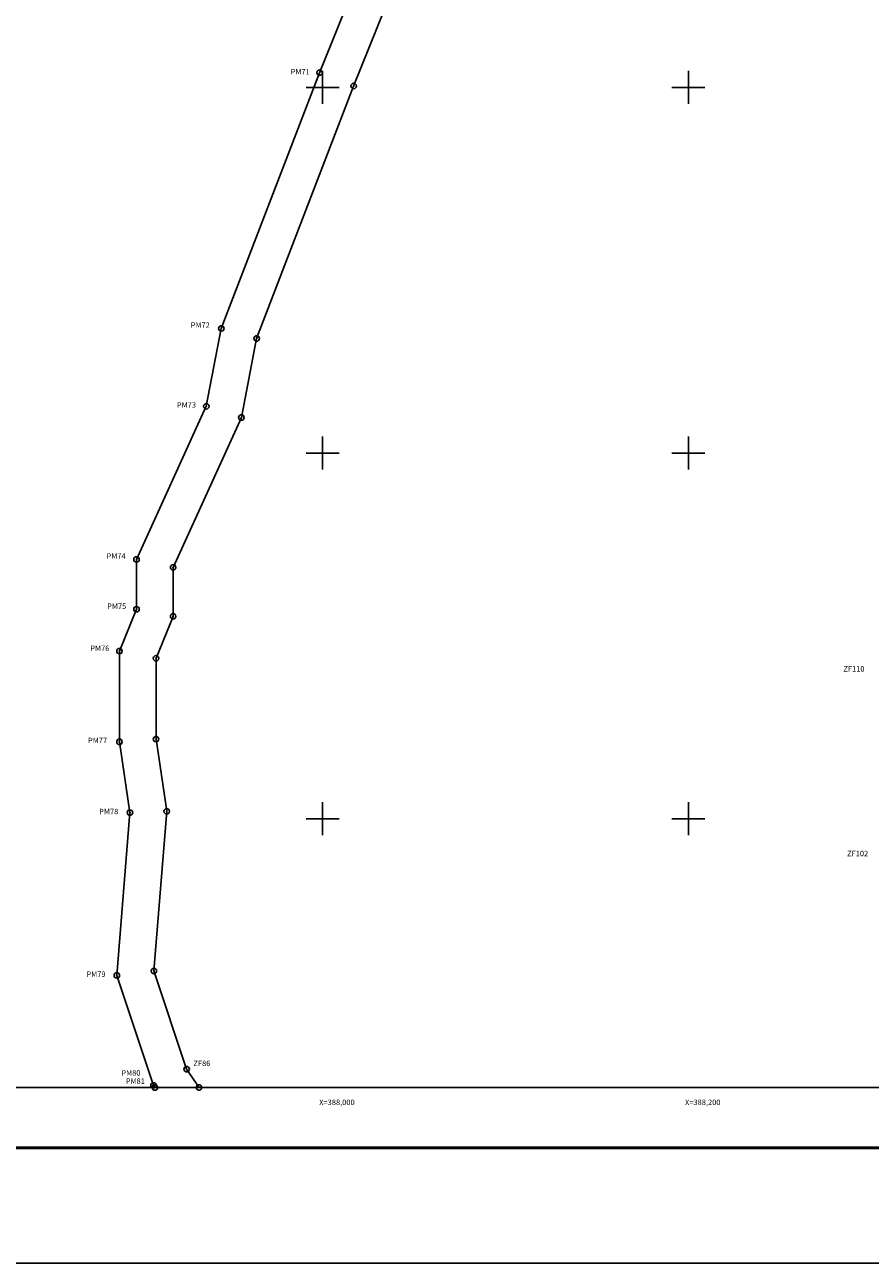
# Model space of a CAD drawing. Units: millimetres. Extents: x 386850 to 389250, y 2543757 to 2545557.
# Drawn here: x 387837 to 388299, y 2543757 to 2544434 of the extents above; entities that cross this region are included whole.
import ezdxf
from ezdxf.enums import TextEntityAlignment as Align

# ---------------------------------------------------------------- set-up
doc = ezdxf.new("R2010")
doc.units = ezdxf.units.MM
doc.header["$PDMODE"] = 32
doc.header["$PDSIZE"] = 3
for name, color, linetype in [('Cuadricula', 7, 'Continuous'), ('CVL_PUNTO', 2, 'Continuous'), ('CVL_PUNTO_NUM', 2, 'Continuous'), ('CVL_RET_TX', 2, 'Continuous'), ('CVL_RETUTM', 8, 'Continuous'), ('MARGEN', 7, 'Continuous'), ('PLEAMAR', 1, 'Continuous'), ('ZOFEMAT', 5, 'Continuous')]:
    doc.layers.add(name, color=color, linetype=linetype)
doc.styles.add('MONOTXT4', font='MONOTXT4.shx')

msp = doc.modelspace()

# ---------------------------------------------------------------- linework, layer by layer
msp.add_line((386915.45, 2543819.98), (389167.3, 2543819.98))
msp.add_lwpolyline([(387932.42, 2543853.01), (388468.34, 2543853.01)])
at = {"layer": 'Cuadricula', "color": 7, "linetype": 'Continuous'}
msp.add_lwpolyline([(386974.69, 2545453.01), (388774.69, 2545453.01), (388774.69, 2543853.01), (386974.69, 2543853.01)], close=True, dxfattribs=at)
at = {"layer": 'CVL_PUNTO', "color": 0}
for p in [(387998.34, 2544408.04), (388016.95, 2544400.73), (387944.61, 2544268.17), (387963.92, 2544262.65), (387936.41, 2544225.58), (387955.6, 2544219.46), (387898.25, 2544141.81), (387918.25, 2544137.47), (387898.25, 2544114.6), (387918.25, 2544110.68), (387888.92, 2544091.68), (387908.92, 2544087.76), (387888.92, 2544042.07), (387908.92, 2544043.54), (387894.65, 2544003.39), (387914.77, 2544004.06), (387907.74, 2543916.75), (387887.48, 2543914.29), (387925.66, 2543863.04), (387907.55, 2543854.13), (387908.3, 2543853.01), (387932.42, 2543853.01)]:
    msp.add_point(p, dxfattribs=at)
at = {"layer": 'CVL_RETUTM', "color": 8, "linetype": 'Continuous'}
for p, q in [((388000, 2544409), (388000, 2544391)), ((388200, 2544409), (388200, 2544391)), ((387991, 2544400), (388009, 2544400)), ((388191, 2544400), (388209, 2544400)), ((388000, 2544209), (388000, 2544191)), ((388200, 2544209), (388200, 2544191)), ((387991, 2544200), (388009, 2544200)), ((388191, 2544200), (388209, 2544200)), ((388000, 2544009), (388000, 2543991)), ((388200, 2544009), (388200, 2543991)), ((387991, 2544000), (388009, 2544000)), ((388191, 2544000), (388209, 2544000))]:
    msp.add_line(p, q, dxfattribs=at)
at = {"layer": 'MARGEN', "color": 255, "linetype": 'Continuous', "elevation": 2.32}
msp.add_lwpolyline([(386850.49, 2545556.89), (389250.49, 2545556.89), (389250.49, 2543756.89), (386850.49, 2543756.89)], close=True, dxfattribs=at)
at = {"layer": 'MARGEN', "color": 7, "linetype": 'Continuous'}
msp.add_lwpolyline([(386974.69, 2545453.01), (388774.69, 2545453.01), (388774.69, 2543853.01), (386974.69, 2543853.01)], close=True, dxfattribs=at)
msp.add_lwpolyline([(386974.69, 2545453.01), (388774.69, 2545453.01), (388774.69, 2543853.01), (386974.69, 2543853.01)], close=True, dxfattribs=at)
at = {"layer": 'MARGEN', "color": 7, "linetype": 'Continuous', "const_width": 1.6}
msp.add_lwpolyline([(386915.45, 2543819.98), (389167.3, 2543819.98)], dxfattribs=at)
at = {"layer": 'PLEAMAR', "color": 1}
msp.add_lwpolyline([(388022.82, 2544468.99), (387998.34, 2544408.04), (387944.61, 2544268.17), (387936.41, 2544225.58), (387898.25, 2544141.81), (387898.25, 2544114.6), (387888.92, 2544091.68), (387888.92, 2544042.07), (387894.65, 2544003.39), (387887.48, 2543914.29), (387907.55, 2543854.13), (387908.3, 2543853.01)], dxfattribs=at)
at = {"layer": 'ZOFEMAT', "color": 5}
msp.add_lwpolyline([(388038.27, 2544453.8), (388016.95, 2544400.73), (387963.92, 2544262.65), (387955.6, 2544219.46), (387918.25, 2544137.47), (387918.25, 2544110.68), (387908.92, 2544087.76), (387908.92, 2544043.54), (387914.77, 2544004.06), (387907.74, 2543916.75), (387925.66, 2543863.04), (387932.42, 2543853.01)], dxfattribs=at)

# ---------------------------------------------------------------- texts
at = {"layer": 'CVL_PUNTO_NUM', "color": 0, "style": 'MONOTXT4'}
for s, p in [('PM71', (387982.51, 2544407.06)), ('PM72', (387927.87, 2544268.51)), ('PM73', (387920.31, 2544224.8)), ('PM74', (387881.87, 2544142.23)), ('PM75', (387882.18, 2544114.73)), ('PM76', (387872.96, 2544091.72)), ('ZF110', (388284.74, 2544080.47)), ('PM77', (387871.73, 2544041.35)), ('PM78', (387877.83, 2544002.45)), ('ZF102', (388286.75, 2543979.47)), ('PM79', (387870.87, 2543913.49)), ('ZF86', (387929.36, 2543864.71)), ('PM80', (387889.97, 2543859.48)), ('PM81', (387892.37, 2543854.98))]:
    msp.add_text(s, height=3, dxfattribs=at).set_placement(p)
at = {"layer": 'CVL_RET_TX', "color": 0, "style": 'MONOTXT4'}
for s, p in [('X=388,000', (388017.52, 2543844.89)), ('X=388,200', (388217.52, 2543844.89))]:
    msp.add_text(s, height=3, dxfattribs=at).set_placement(p, align=Align.MIDDLE_RIGHT)

doc.saveas('drawing.dxf')
